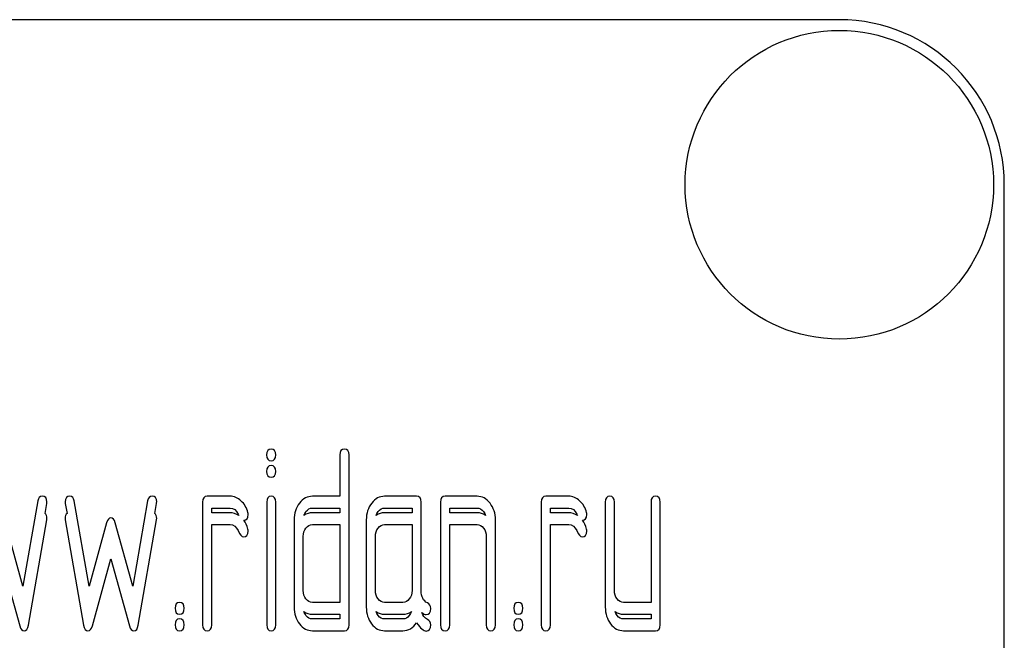
# Model space of a CAD drawing. Units: millimetres. Extents: x 0 to 7119, y -5 to 5034.
# Drawn here: x 3399 to 3429, y 3833 to 3852 of the extents above; entities that cross this region are included whole.
import ezdxf

# ---------------------------------------------------------------- set-up
doc = ezdxf.new("R2010")
doc.units = ezdxf.units.MM
doc.header["$LTSCALE"] = 391.525424
doc.layers.get('0').update_dxf_attribs({"linetype": 'CONTINUOUS'})

msp = doc.modelspace()

# ---------------------------------------------------------------- linework, layer by layer
at = {"color": 7, "linetype": 'Continuous'}
for p, q in [((3423.529, 3851.774), (3333.529, 3851.774)), ((3428.529, 3696.774), (3428.529, 3846.774)), ((3408.388, 3838.589), (3408.388, 3837.338)), ((3408.666, 3833.443), (3408.666, 3838.589)), ((3399.233, 3837.199), (3398.784, 3834.615)), ((3400.787, 3834.615), (3400.337, 3837.199)), ((3402.562, 3837.199), (3402.113, 3834.615)), ((3404.227, 3837.16), (3404.227, 3833.443)), ((3405.059, 3837.338), (3404.366, 3837.338)), ((3406.172, 3837.163), (3406.172, 3833.443)), ((3406.446, 3833.443), (3406.446, 3837.163)), ((3408.388, 3837.338), (3407.559, 3837.338)), ((3410.716, 3837.338), (3409.745, 3837.338)), ((3410.855, 3834.472), (3410.855, 3837.16)), ((3411.44, 3837.16), (3411.44, 3833.443)), ((3412.55, 3837.338), (3411.579, 3837.338)), ((3414.492, 3837.16), (3414.492, 3833.443)), ((3415.324, 3837.338), (3414.631, 3837.338)), ((3416.434, 3837.16), (3416.434, 3833.979)), ((3416.711, 3834.479), (3416.711, 3837.16)), ((3417.821, 3837.16), (3417.821, 3834.122)), ((3418.098, 3833.443), (3418.098, 3837.16)), ((3399.452, 3836.815), (3399.505, 3837.12)), ((3400.066, 3837.12), (3400.119, 3836.815)), ((3402.781, 3836.815), (3402.834, 3837.12)), ((3404.504, 3836.838), (3404.504, 3836.981)), ((3404.504, 3836.981), (3405.059, 3836.981)), ((3407.559, 3836.981), (3408.388, 3836.981)), ((3408.388, 3836.981), (3408.388, 3836.838)), ((3409.745, 3836.981), (3410.577, 3836.981)), ((3410.577, 3836.981), (3410.577, 3836.838)), ((3411.718, 3836.838), (3411.718, 3836.981)), ((3411.718, 3836.981), (3412.55, 3836.981)), ((3414.769, 3836.838), (3414.769, 3836.981)), ((3414.769, 3836.981), (3415.324, 3836.981)), ((3398.95, 3833.432), (3399.505, 3836.62)), ((3400.066, 3836.62), (3400.62, 3833.432)), ((3402.279, 3833.432), (3402.834, 3836.62)), ((3405.059, 3836.838), (3404.504, 3836.838)), ((3407.001, 3836.624), (3407.001, 3833.979)), ((3408.388, 3836.838), (3407.559, 3836.838)), ((3409.19, 3836.624), (3409.19, 3833.979)), ((3410.577, 3836.838), (3409.745, 3836.838)), ((3412.55, 3836.838), (3411.718, 3836.838)), ((3413.105, 3833.443), (3413.105, 3836.624)), ((3415.324, 3836.838), (3414.769, 3836.838)), ((3398.784, 3834.615), (3398.251, 3836.534)), ((3401.32, 3836.534), (3400.787, 3834.615)), ((3402.113, 3834.615), (3401.58, 3836.534)), ((3404.504, 3833.443), (3404.504, 3836.481)), ((3404.504, 3836.481), (3405.059, 3836.481)), ((3407.559, 3836.481), (3408.388, 3836.481)), ((3408.388, 3836.481), (3408.388, 3834.122)), ((3409.745, 3836.481), (3410.577, 3836.481)), ((3410.577, 3836.481), (3410.577, 3834.479)), ((3411.718, 3833.443), (3411.718, 3836.481)), ((3411.718, 3836.481), (3412.55, 3836.481)), ((3414.769, 3833.443), (3414.769, 3836.481)), ((3414.769, 3836.481), (3415.324, 3836.481)), ((3407.279, 3834.479), (3407.279, 3836.124)), ((3409.468, 3834.479), (3409.468, 3836.124)), ((3412.827, 3836.124), (3412.827, 3833.443)), ((3398.121, 3835.441), (3398.684, 3833.411)), ((3400.887, 3833.411), (3401.45, 3835.441)), ((3401.45, 3835.441), (3402.013, 3833.411)), ((3408.388, 3834.122), (3407.559, 3834.122)), ((3410.3, 3834.122), (3409.745, 3834.122)), ((3417.821, 3834.122), (3416.989, 3834.122)), ((3407.559, 3833.764), (3408.388, 3833.764)), ((3408.388, 3833.622), (3407.559, 3833.622)), ((3408.388, 3833.764), (3408.388, 3833.622)), ((3409.745, 3833.764), (3410.3, 3833.764)), ((3410.3, 3833.622), (3409.745, 3833.622)), ((3416.989, 3833.764), (3417.821, 3833.764)), ((3417.821, 3833.622), (3416.989, 3833.622)), ((3417.821, 3833.764), (3417.821, 3833.622)), ((3407.559, 3833.264), (3408.527, 3833.264)), ((3409.745, 3833.264), (3410.3, 3833.264)), ((3416.989, 3833.264), (3417.96, 3833.264))]:
    msp.add_line(p, q, dxfattribs=at)
msp.add_circle((3423.529, 3846.774), 4.675, dxfattribs=at)
for centre, radius, start, end in [((3423.529, 3846.774), 5, 0, 90), ((3406.245, 3837.216), 1.029, 204.1577, 206.8159), ((3416.509, 3837.216), 1.029, 204.1563, 206.8151)]:
    msp.add_arc(centre, radius, start, end, dxfattribs=at)
for points in [[(3406.308, 3838.768), (3406.213, 3838.768), (3406.169, 3838.707), (3406.169, 3838.589)], [(3406.446, 3838.589), (3406.446, 3838.707), (3406.399, 3838.768), (3406.308, 3838.768)], [(3408.527, 3838.768), (3408.433, 3838.768), (3408.388, 3838.707), (3408.388, 3838.589)], [(3408.666, 3838.589), (3408.666, 3838.707), (3408.619, 3838.768), (3408.527, 3838.768)], [(3406.169, 3838.589), (3406.169, 3838.471), (3406.213, 3838.414), (3406.308, 3838.414)], [(3406.308, 3838.414), (3406.399, 3838.414), (3406.446, 3838.471), (3406.446, 3838.589)], [(3406.308, 3838.268), (3406.213, 3838.268), (3406.169, 3838.207), (3406.169, 3838.089)], [(3406.169, 3838.089), (3406.169, 3837.971), (3406.213, 3837.914), (3406.308, 3837.914)], [(3406.446, 3838.089), (3406.446, 3838.207), (3406.399, 3838.268), (3406.308, 3838.268)], [(3406.308, 3837.914), (3406.399, 3837.914), (3406.446, 3837.971), (3406.446, 3838.089)], [(3399.366, 3837.338), (3399.294, 3837.338), (3399.249, 3837.292), (3399.233, 3837.199)], [(3399.508, 3837.167), (3399.508, 3837.281), (3399.461, 3837.338), (3399.366, 3837.338)], [(3399.505, 3837.12), (3399.505, 3837.135), (3399.508, 3837.153), (3399.508, 3837.167)], [(3400.204, 3837.338), (3400.11, 3837.338), (3400.063, 3837.281), (3400.063, 3837.167)], [(3400.063, 3837.167), (3400.063, 3837.153), (3400.063, 3837.135), (3400.066, 3837.12)], [(3400.337, 3837.199), (3400.321, 3837.292), (3400.276, 3837.338), (3400.204, 3837.338)], [(3402.696, 3837.338), (3402.623, 3837.338), (3402.579, 3837.292), (3402.562, 3837.199)], [(3402.837, 3837.167), (3402.837, 3837.281), (3402.79, 3837.338), (3402.696, 3837.338)], [(3402.834, 3837.12), (3402.834, 3837.135), (3402.837, 3837.153), (3402.837, 3837.167)], [(3404.366, 3837.338), (3404.271, 3837.338), (3404.227, 3837.278), (3404.227, 3837.16)], [(3405.392, 3837.199), (3405.29, 3837.292), (3405.179, 3837.338), (3405.059, 3837.338)], [(3405.6, 3836.845), (3405.564, 3836.988), (3405.495, 3837.106), (3405.392, 3837.199)], [(3406.308, 3837.338), (3406.216, 3837.338), (3406.172, 3837.278), (3406.172, 3837.163)], [(3406.446, 3837.163), (3406.446, 3837.278), (3406.399, 3837.338), (3406.308, 3837.338)], [(3407.559, 3837.338), (3407.404, 3837.338), (3407.27, 3837.267), (3407.162, 3837.128)], [(3409.745, 3837.338), (3409.592, 3837.338), (3409.462, 3837.267), (3409.354, 3837.128)], [(3410.855, 3837.16), (3410.855, 3837.278), (3410.808, 3837.338), (3410.716, 3837.338)], [(3411.579, 3837.338), (3411.485, 3837.338), (3411.44, 3837.278), (3411.44, 3837.16)], [(3412.94, 3837.126), (3412.83, 3837.267), (3412.7, 3837.338), (3412.55, 3837.338)], [(3414.631, 3837.338), (3414.536, 3837.338), (3414.492, 3837.278), (3414.492, 3837.16)], [(3415.657, 3837.199), (3415.554, 3837.292), (3415.443, 3837.338), (3415.324, 3837.338)], [(3415.865, 3836.845), (3415.829, 3836.988), (3415.76, 3837.106), (3415.657, 3837.199)], [(3416.573, 3837.338), (3416.478, 3837.338), (3416.434, 3837.278), (3416.434, 3837.16)], [(3416.711, 3837.16), (3416.711, 3837.278), (3416.664, 3837.338), (3416.573, 3837.338)], [(3417.96, 3837.338), (3417.865, 3837.338), (3417.821, 3837.278), (3417.821, 3837.16)], [(3418.098, 3837.16), (3418.098, 3837.278), (3418.051, 3837.338), (3417.96, 3837.338)], [(3405.059, 3836.981), (3405.167, 3836.981), (3405.251, 3836.917), (3405.306, 3836.795)], [(3405.609, 3836.781), (3405.609, 3836.802), (3405.606, 3836.824), (3405.6, 3836.845)], [(3407.162, 3837.128), (3407.054, 3836.988), (3407.001, 3836.82), (3407.001, 3836.624)], [(3407.3, 3836.759), (3407.314, 3836.8), (3407.335, 3836.838), (3407.362, 3836.874)], [(3407.362, 3836.874), (3407.417, 3836.945), (3407.481, 3836.981), (3407.559, 3836.981)], [(3409.354, 3837.128), (3409.243, 3836.985), (3409.19, 3836.817), (3409.19, 3836.624)], [(3409.487, 3836.757), (3409.5, 3836.799), (3409.52, 3836.838), (3409.548, 3836.874)], [(3409.548, 3836.874), (3409.604, 3836.945), (3409.667, 3836.981), (3409.745, 3836.981)], [(3412.55, 3836.981), (3412.625, 3836.981), (3412.689, 3836.945), (3412.744, 3836.874)], [(3412.744, 3836.874), (3412.772, 3836.837), (3412.794, 3836.798), (3412.807, 3836.755)], [(3413.105, 3836.624), (3413.105, 3836.817), (3413.049, 3836.985), (3412.94, 3837.126)], [(3415.324, 3836.981), (3415.432, 3836.981), (3415.516, 3836.917), (3415.57, 3836.795)], [(3415.873, 3836.781), (3415.873, 3836.802), (3415.871, 3836.824), (3415.865, 3836.845)], [(3399.508, 3836.667), (3399.508, 3836.739), (3399.489, 3836.788), (3399.452, 3836.815)], [(3399.505, 3836.62), (3399.505, 3836.635), (3399.508, 3836.653), (3399.508, 3836.667)], [(3400.119, 3836.815), (3400.081, 3836.788), (3400.063, 3836.739), (3400.063, 3836.667)], [(3400.063, 3836.667), (3400.063, 3836.653), (3400.063, 3836.635), (3400.066, 3836.62)], [(3401.45, 3836.681), (3401.389, 3836.681), (3401.346, 3836.631), (3401.32, 3836.534)], [(3401.58, 3836.534), (3401.553, 3836.631), (3401.508, 3836.681), (3401.45, 3836.681)], [(3402.837, 3836.667), (3402.837, 3836.739), (3402.818, 3836.788), (3402.781, 3836.815)], [(3402.834, 3836.62), (3402.834, 3836.635), (3402.837, 3836.653), (3402.837, 3836.667)], [(3405.326, 3836.752), (3405.242, 3836.809), (3405.153, 3836.838), (3405.059, 3836.838)], [(3405.475, 3836.61), (3405.562, 3836.614), (3405.609, 3836.671), (3405.609, 3836.781)], [(3405.6, 3836.345), (3405.575, 3836.446), (3405.533, 3836.534), (3405.475, 3836.61)], [(3407.559, 3836.838), (3407.464, 3836.838), (3407.378, 3836.812), (3407.3, 3836.759)], [(3409.745, 3836.838), (3409.65, 3836.838), (3409.564, 3836.811), (3409.487, 3836.757)], [(3412.807, 3836.755), (3412.729, 3836.811), (3412.643, 3836.838), (3412.55, 3836.838)], [(3415.591, 3836.752), (3415.507, 3836.809), (3415.418, 3836.838), (3415.324, 3836.838)], [(3415.74, 3836.61), (3415.827, 3836.614), (3415.873, 3836.671), (3415.873, 3836.781)], [(3415.865, 3836.345), (3415.84, 3836.446), (3415.798, 3836.534), (3415.74, 3836.61)], [(3405.059, 3836.481), (3405.167, 3836.481), (3405.251, 3836.417), (3405.306, 3836.295)], [(3405.306, 3836.295), (3405.362, 3836.17), (3405.414, 3836.109), (3405.464, 3836.109)], [(3405.464, 3836.109), (3405.559, 3836.109), (3405.609, 3836.166), (3405.609, 3836.281)], [(3405.609, 3836.281), (3405.609, 3836.302), (3405.606, 3836.324), (3405.6, 3836.345)], [(3407.279, 3836.124), (3407.279, 3836.22), (3407.306, 3836.302), (3407.362, 3836.374)], [(3407.362, 3836.374), (3407.417, 3836.445), (3407.481, 3836.481), (3407.559, 3836.481)], [(3409.468, 3836.124), (3409.468, 3836.22), (3409.493, 3836.302), (3409.548, 3836.374)], [(3409.548, 3836.374), (3409.604, 3836.445), (3409.667, 3836.481), (3409.745, 3836.481)], [(3412.55, 3836.481), (3412.625, 3836.481), (3412.689, 3836.445), (3412.744, 3836.374)], [(3412.744, 3836.374), (3412.8, 3836.302), (3412.827, 3836.22), (3412.827, 3836.124)], [(3415.324, 3836.481), (3415.432, 3836.481), (3415.516, 3836.417), (3415.57, 3836.295)], [(3415.57, 3836.295), (3415.627, 3836.17), (3415.679, 3836.109), (3415.729, 3836.109)], [(3415.729, 3836.109), (3415.824, 3836.109), (3415.873, 3836.166), (3415.873, 3836.281)], [(3415.873, 3836.281), (3415.873, 3836.302), (3415.871, 3836.324), (3415.865, 3836.345)], [(3407.362, 3834.225), (3407.306, 3834.297), (3407.279, 3834.379), (3407.279, 3834.479)], [(3409.548, 3834.225), (3409.493, 3834.297), (3409.468, 3834.379), (3409.468, 3834.479)], [(3410.577, 3834.479), (3410.577, 3834.379), (3410.55, 3834.297), (3410.494, 3834.225)], [(3411.043, 3834.106), (3410.916, 3834.172), (3410.855, 3834.293), (3410.855, 3834.472)], [(3416.792, 3834.225), (3416.736, 3834.297), (3416.711, 3834.379), (3416.711, 3834.479)], [(3407.559, 3834.122), (3407.481, 3834.122), (3407.417, 3834.154), (3407.362, 3834.225)], [(3409.745, 3834.122), (3409.667, 3834.122), (3409.604, 3834.154), (3409.548, 3834.225)], [(3410.494, 3834.225), (3410.439, 3834.154), (3410.375, 3834.122), (3410.3, 3834.122)], [(3416.989, 3834.122), (3416.911, 3834.122), (3416.847, 3834.154), (3416.792, 3834.225)], [(3403.533, 3834.122), (3403.439, 3834.122), (3403.395, 3834.061), (3403.395, 3833.943)], [(3403.395, 3833.943), (3403.395, 3833.822), (3403.439, 3833.764), (3403.533, 3833.764)], [(3403.672, 3833.943), (3403.672, 3834.061), (3403.625, 3834.122), (3403.533, 3834.122)], [(3403.533, 3833.764), (3403.625, 3833.764), (3403.672, 3833.822), (3403.672, 3833.943)], [(3407.001, 3833.979), (3407.001, 3833.779), (3407.054, 3833.611), (3407.164, 3833.471)], [(3409.19, 3833.979), (3409.19, 3833.779), (3409.243, 3833.611), (3409.351, 3833.472)], [(3411.007, 3833.754), (3411.096, 3833.754), (3411.143, 3833.814), (3411.143, 3833.94)], [(3411.143, 3833.94), (3411.143, 3834.018), (3411.11, 3834.072), (3411.043, 3834.106)], [(3413.798, 3834.122), (3413.704, 3834.122), (3413.66, 3834.061), (3413.66, 3833.943)], [(3413.66, 3833.943), (3413.66, 3833.822), (3413.704, 3833.764), (3413.798, 3833.764)], [(3413.937, 3833.943), (3413.937, 3834.061), (3413.89, 3834.122), (3413.798, 3834.122)], [(3413.798, 3833.764), (3413.89, 3833.764), (3413.937, 3833.822), (3413.937, 3833.943)], [(3416.434, 3833.979), (3416.434, 3833.779), (3416.487, 3833.611), (3416.595, 3833.472)], [(3403.533, 3833.622), (3403.439, 3833.622), (3403.395, 3833.561), (3403.395, 3833.443)], [(3403.672, 3833.443), (3403.672, 3833.561), (3403.625, 3833.622), (3403.533, 3833.622)], [(3407.362, 3833.725), (3407.334, 3833.761), (3407.313, 3833.8), (3407.299, 3833.842)], [(3407.299, 3833.842), (3407.377, 3833.79), (3407.463, 3833.764), (3407.559, 3833.764)], [(3407.559, 3833.622), (3407.481, 3833.622), (3407.417, 3833.654), (3407.362, 3833.725)], [(3409.548, 3833.725), (3409.52, 3833.761), (3409.5, 3833.8), (3409.487, 3833.842)], [(3409.487, 3833.842), (3409.564, 3833.79), (3409.65, 3833.764), (3409.745, 3833.764)], [(3409.745, 3833.622), (3409.667, 3833.622), (3409.604, 3833.654), (3409.548, 3833.725)], [(3410.3, 3833.764), (3410.394, 3833.764), (3410.48, 3833.79), (3410.556, 3833.841)], [(3410.494, 3833.725), (3410.439, 3833.654), (3410.375, 3833.622), (3410.3, 3833.622)], [(3410.556, 3833.841), (3410.542, 3833.799), (3410.522, 3833.761), (3410.494, 3833.725)], [(3411.043, 3833.606), (3410.957, 3833.651), (3410.902, 3833.72), (3410.874, 3833.816)], [(3410.874, 3833.816), (3410.923, 3833.774), (3410.967, 3833.754), (3411.007, 3833.754)], [(3411.143, 3833.44), (3411.143, 3833.518), (3411.11, 3833.572), (3411.043, 3833.606)], [(3413.798, 3833.622), (3413.704, 3833.622), (3413.66, 3833.561), (3413.66, 3833.443)], [(3413.937, 3833.443), (3413.937, 3833.561), (3413.89, 3833.622), (3413.798, 3833.622)], [(3416.792, 3833.725), (3416.764, 3833.761), (3416.744, 3833.8), (3416.731, 3833.842)], [(3416.731, 3833.842), (3416.808, 3833.79), (3416.894, 3833.764), (3416.989, 3833.764)], [(3416.989, 3833.622), (3416.911, 3833.622), (3416.847, 3833.654), (3416.792, 3833.725)], [(3398.684, 3833.411), (3398.712, 3833.311), (3398.756, 3833.264), (3398.817, 3833.264)], [(3398.817, 3833.264), (3398.884, 3833.264), (3398.93, 3833.317), (3398.95, 3833.432)], [(3400.62, 3833.432), (3400.64, 3833.318), (3400.684, 3833.264), (3400.754, 3833.264)], [(3400.754, 3833.264), (3400.815, 3833.264), (3400.859, 3833.311), (3400.887, 3833.411)], [(3402.013, 3833.411), (3402.041, 3833.311), (3402.085, 3833.264), (3402.146, 3833.264)], [(3402.146, 3833.264), (3402.213, 3833.264), (3402.259, 3833.317), (3402.279, 3833.432)], [(3403.395, 3833.443), (3403.395, 3833.322), (3403.439, 3833.264), (3403.533, 3833.264)], [(3403.533, 3833.264), (3403.625, 3833.264), (3403.672, 3833.322), (3403.672, 3833.443)], [(3404.227, 3833.443), (3404.227, 3833.322), (3404.271, 3833.264), (3404.366, 3833.264)], [(3404.366, 3833.264), (3404.457, 3833.264), (3404.504, 3833.322), (3404.504, 3833.443)], [(3406.172, 3833.443), (3406.172, 3833.322), (3406.216, 3833.264), (3406.308, 3833.264)], [(3406.308, 3833.264), (3406.399, 3833.264), (3406.446, 3833.322), (3406.446, 3833.443)], [(3407.164, 3833.471), (3407.273, 3833.332), (3407.404, 3833.264), (3407.559, 3833.264)], [(3408.527, 3833.264), (3408.619, 3833.264), (3408.666, 3833.322), (3408.666, 3833.443)], [(3409.351, 3833.472), (3409.459, 3833.332), (3409.59, 3833.264), (3409.745, 3833.264)], [(3410.3, 3833.264), (3410.466, 3833.264), (3410.605, 3833.343), (3410.716, 3833.504)], [(3410.716, 3833.504), (3410.83, 3833.336), (3410.927, 3833.254), (3411.007, 3833.254)], [(3411.007, 3833.254), (3411.096, 3833.254), (3411.143, 3833.314), (3411.143, 3833.44)], [(3411.44, 3833.443), (3411.44, 3833.322), (3411.485, 3833.264), (3411.579, 3833.264)], [(3411.579, 3833.264), (3411.67, 3833.264), (3411.718, 3833.322), (3411.718, 3833.443)], [(3412.827, 3833.443), (3412.827, 3833.322), (3412.872, 3833.264), (3412.966, 3833.264)], [(3412.966, 3833.264), (3413.058, 3833.264), (3413.105, 3833.322), (3413.105, 3833.443)], [(3413.66, 3833.443), (3413.66, 3833.322), (3413.704, 3833.264), (3413.798, 3833.264)], [(3413.798, 3833.264), (3413.89, 3833.264), (3413.937, 3833.322), (3413.937, 3833.443)], [(3414.492, 3833.443), (3414.492, 3833.322), (3414.536, 3833.264), (3414.631, 3833.264)], [(3414.631, 3833.264), (3414.722, 3833.264), (3414.769, 3833.322), (3414.769, 3833.443)], [(3416.595, 3833.472), (3416.703, 3833.332), (3416.833, 3833.264), (3416.989, 3833.264)], [(3417.96, 3833.264), (3418.051, 3833.264), (3418.098, 3833.322), (3418.098, 3833.443)]]:
    msp.add_open_spline(points, degree=3, dxfattribs=at)

doc.saveas('drawing.dxf')
